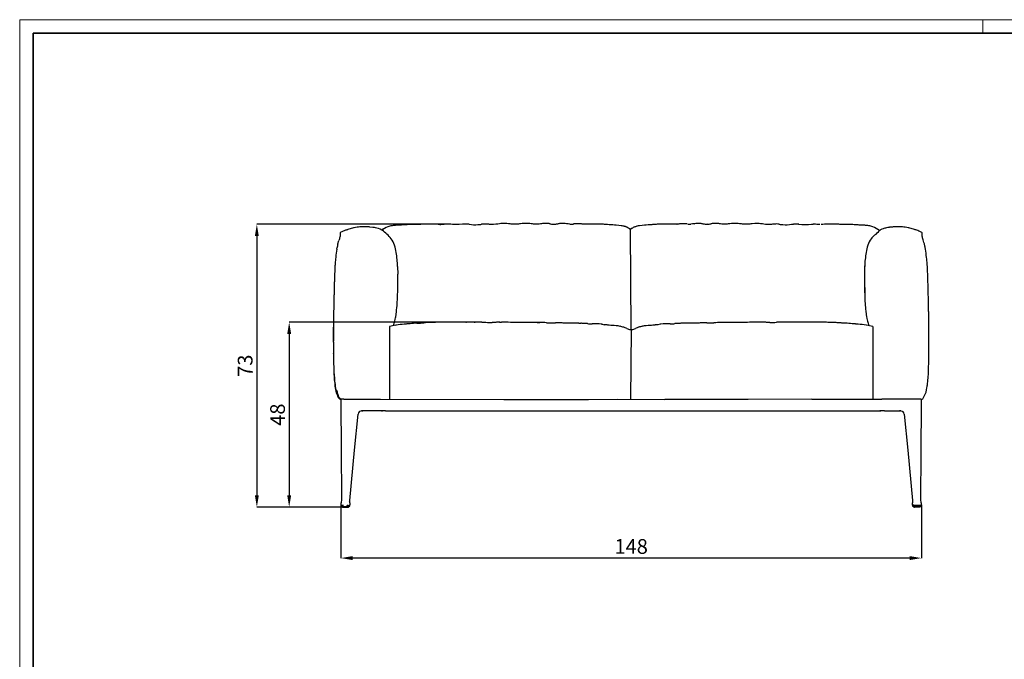
# Model space of a CAD drawing. Units: millimetres. Extents: x 0 to 4908, y 0 to 3432.
# Drawn here: x 0 to 2509, y 1802 to 3432 of the extents above; entities that cross this region are included whole.
import ezdxf

# ---------------------------------------------------------------- set-up
doc = ezdxf.new("R2010")
doc.units = ezdxf.units.MM
doc.header["$LTSCALE"] = 8
doc.header["$PDSIZE"] = -1
doc.layers.add('CARTIGLIO', color=7, linetype='Continuous', lineweight=13)
doc.layers.add('QUOTE', color=7, linetype='Continuous', lineweight=5)
doc.layers.add('OGGETTO', color=7, linetype='Continuous')
doc.styles.add('ARIAL', font='Arial')
doc.dimstyles.new('SLDDIMSTYLE0', dxfattribs={"dimscale": 1.5, "dimtxt": 25, "dimasz": 20, "dimexe": 0, "dimexo": 0.0625, "dimgap": 7, "dimtad": 1, "dimdec": 1, "dimlfac": 0.1, "dimrnd": 0.5, "dimzin": 12, "dimdsep": 46, "dimtxsty": 'ARIAL', "dimcen": 0.09, "dimclrd": 251, "dimclre": 251, "dimadec": 0, "dimazin": 3, "dimtfac": 1, "dimtdec": 1, "dimtofl": 0, "dimtmove": 0, "dimatfit": 3, "dimfxl": 0, "dimfrac": 2, "dimtolj": 1, "dimtzin": 12, "dimarcsym": 0})

# ---------------------------------------------------------------- blocks, each defined once
blk = doc.blocks.new('*D13')
at = {"layer": 'Defpoints', "color": 0}
for p in [(818.2, 2195.8), (2297.6, 2195.8), (818.2, 2059.8)]:
    blk.add_point(p, dxfattribs=at)
at = {"layer": 'QUOTE', "color": 251, "lineweight": -2}
for p, q in [((818.2, 2195.7), (818.2, 2059.8)), ((2297.6, 2195.7), (2297.6, 2059.8)), ((2267.6, 2059.8), (848.2, 2059.8))]:
    blk.add_line(p, q, dxfattribs=at)
at = {"layer": 'QUOTE', "color": 251}
for points in [[(848.2, 2064.8), (848.2, 2054.8), (818.2, 2059.8)], [(2267.6, 2064.8), (2267.6, 2054.8), (2297.6, 2059.8)]]:
    blk.add_solid(points, dxfattribs=at)
at = {"layer": 'QUOTE', "color": 0, "insert": (1557.9, 2089.5), "char_height": 37.5, "attachment_point": 5, "style": 'ARIAL'}
blk.add_mtext('\\A1;148', dxfattribs=at)
blk = doc.blocks.new('*D14')
at = {"layer": 'Defpoints', "color": 0}
for p in [(1168.5, 2661), (686.6, 2189.6), (830, 2189.6)]:
    blk.add_point(p, dxfattribs=at)
at = {"layer": 'QUOTE', "color": 251, "lineweight": -2}
for p, q in [((1168.4, 2661), (686.6, 2661)), ((686.6, 2631), (686.6, 2219.6)), ((829.9, 2189.6), (686.6, 2189.6))]:
    blk.add_line(p, q, dxfattribs=at)
at = {"layer": 'QUOTE', "color": 251}
for points in [[(681.6, 2631), (691.6, 2631), (686.6, 2661)], [(681.6, 2219.6), (691.6, 2219.6), (686.6, 2189.6)]]:
    blk.add_solid(points, dxfattribs=at)
at = {"layer": 'QUOTE', "color": 0, "insert": (657, 2425.3), "char_height": 37.5, "attachment_point": 5, "rotation": 90, "style": 'ARIAL'}
blk.add_mtext('\\A1;48', dxfattribs=at)
blk = doc.blocks.new('*D15')
at = {"layer": 'Defpoints', "color": 0}
for p in [(1091.9, 2910.3), (604.2, 2189.6), (830, 2189.6)]:
    blk.add_point(p, dxfattribs=at)
at = {"layer": 'QUOTE', "color": 251, "lineweight": -2}
for p, q in [((1091.8, 2910.3), (604.2, 2910.3)), ((604.2, 2880.3), (604.2, 2219.6)), ((829.9, 2189.6), (604.2, 2189.6))]:
    blk.add_line(p, q, dxfattribs=at)
at = {"layer": 'QUOTE', "color": 251}
for points in [[(599.2, 2880.3), (609.2, 2880.3), (604.2, 2910.3)], [(599.2, 2219.6), (609.2, 2219.6), (604.2, 2189.6)]]:
    blk.add_solid(points, dxfattribs=at)
at = {"layer": 'QUOTE', "color": 0, "insert": (574.5, 2550), "char_height": 37.5, "attachment_point": 5, "rotation": 90, "style": 'ARIAL'}
blk.add_mtext('\\A1;73', dxfattribs=at)

msp = doc.modelspace()

# ---------------------------------------------------------------- linework, layer by layer
at = {"layer": 'CARTIGLIO'}
msp.add_line((2454, 3397.34), (2454, 3431.56), dxfattribs=at)
msp.add_lwpolyline([(0, 3431.56), (4908, 3431.56), (4908, 0), (0, 0)], close=True, dxfattribs=at)
at = {"layer": 'CARTIGLIO', "lineweight": 35}
msp.add_lwpolyline([(34.23, 3397.34), (4873.77, 3397.34), (4873.77, 34.23), (34.23, 34.23)], close=True, dxfattribs=at)
at = {"layer": 'OGGETTO', "linetype": 'Continuous'}
for p, q in [((1054.43, 2910.49), (1054.26, 2910.49)), ((1127.4, 2910.32), (1127.15, 2910.31)), ((1245.75, 2911.55), (1245.78, 2911.55)), ((1323.38, 2910.82), (1323.4, 2910.83)), ((1393.27, 2911.63), (1392.94, 2911.65)), ((1429.33, 2911.38), (1428.99, 2911.41)), ((1437.45, 2910.64), (1437.14, 2910.66)), ((1454.6, 2910.65), (1454.29, 2910.64)), ((1657.28, 2910.65), (1657.56, 2910.64)), ((1674.42, 2910.64), (1674.97, 2910.68)), ((1682.59, 2911.38), (1682.89, 2911.41)), ((1718.61, 2911.63), (1718.93, 2911.65)), ((1788.5, 2910.82), (1788.48, 2910.83)), ((1866.13, 2911.55), (1866.09, 2911.55)), ((1984.48, 2910.32), (1984.73, 2910.31)), ((2057.44, 2910.49), (2057.62, 2910.49)), ((852.13, 2901.36), (852.13, 2901.36)), ((922.95, 2895.55), (923.27, 2895.77)), ((1011.41, 2909.92), (1011.59, 2909.91)), ((2100.47, 2909.92), (2100.29, 2909.91)), ((2263.61, 2901.36), (2263.61, 2901.36)), ((808.19, 2847.16), (809.01, 2851.55)), ((809.45, 2853.95), (809.45, 2853.95)), ((2306.29, 2853.95), (2306.29, 2853.95)), ((2307.57, 2847.09), (2306.73, 2851.55)), ((962.94, 2802.83), (963.57, 2783.1)), ((2152.8, 2802.83), (2152.17, 2783.1)), ((2153.29, 2736.32), (2153.45, 2732.73)), ((1044.75, 2660.22), (1044.61, 2660.22)), ((1147.77, 2660.88), (1146.59, 2660.88)), ((1157.5, 2660.94), (1160.33, 2660.97)), ((1177.05, 2660.86), (1187.9, 2660.57)), ((1318.76, 2659.98), (1324.98, 2660)), ((1341.94, 2659.49), (1346.96, 2659.25)), ((1773.8, 2659.49), (1768.78, 2659.25)), ((1796.99, 2659.98), (1790.76, 2660)), ((1933.3, 2660.71), (1927.84, 2660.57)), ((1958.24, 2660.94), (1955.41, 2660.97)), ((1969.15, 2660.88), (1961.05, 2660.92)), ((2061.52, 2660.38), (2058.64, 2660.45)), ((2071.13, 2660.22), (2071, 2660.22)), ((799.75, 2641.91), (799.75, 2641.29)), ((1528.81, 2650.46), (1529.45, 2650.34)), ((1577.1, 2648.03), (1576.9, 2647.98)), ((1587.15, 2650.5), (1586.29, 2650.34)), ((1631.69, 2655.44), (1626.2, 2654.46)), ((2316.31, 2613.2), (2315.99, 2641.91)), ((799.41, 2610.08), (799.43, 2613.2)), ((2316.33, 2610.08), (2316.31, 2613.2)), ((799.39, 2579.92), (799.39, 2580.8)), ((2316.35, 2579.84), (2316.35, 2580.8)), ((800.41, 2536.33), (800.42, 2536.13)), ((2315.33, 2536.13), (2315.33, 2536.35)), ((814.15, 2469.02), (814.31, 2468.83)), ((815.7, 2467.13), (815.69, 2467.15)), ((817.87, 2462.99), (817.87, 2459.66)), ((818.03, 2462.98), (817.88, 2462.97)), ((817.88, 2462.97), (817.9, 2459.99)), ((817.9, 2459.99), (817.93, 2456.37)), ((819.88, 2464.99), (819.15, 2464.84)), ((820.31, 2464.99), (819.88, 2464.99)), ((821.63, 2464.99), (820.31, 2464.99)), ((825.87, 2464.99), (821.63, 2464.99)), ((825.87, 2464.99), (904.17, 2464.99)), ((904.17, 2464.99), (918.87, 2464.99)), ((918.87, 2464.99), (1233.26, 2463.99)), ((1233.26, 2463.99), (1260.04, 2463.99)), ((1260.04, 2463.99), (1263.77, 2463.99)), ((1263.77, 2463.99), (1287.94, 2463.99)), ((1287.94, 2463.99), (1329.46, 2463.99)), ((1329.46, 2463.99), (1352.19, 2463.99)), ((1352.19, 2463.99), (1375.78, 2463.99)), ((1375.78, 2463.99), (1416.01, 2463.99)), ((1416.01, 2463.99), (1424.3, 2463.99)), ((1424.3, 2463.99), (1449.18, 2463.99)), ((1449.18, 2463.99), (1522.66, 2464.99)), ((1522.66, 2464.99), (1643.58, 2463.99)), ((1666.56, 2463.99), (1643.58, 2463.99)), ((1691.44, 2463.99), (1666.56, 2463.99)), ((1699.74, 2463.99), (1691.44, 2463.99)), ((1739.96, 2463.99), (1699.74, 2463.99)), ((1763.55, 2463.99), (1739.96, 2463.99)), ((1786.28, 2463.99), (1763.55, 2463.99)), ((1827.8, 2463.99), (1786.28, 2463.99)), ((1851.97, 2463.99), (1827.8, 2463.99)), ((1855.7, 2463.99), (1851.97, 2463.99)), ((2017.84, 2464.99), (1855.7, 2463.99)), ((2017.84, 2464.99), (2196.87, 2464.99)), ((2211.57, 2464.99), (2196.87, 2464.99)), ((2289.88, 2464.99), (2211.57, 2464.99)), ((2292.12, 2464.99), (2289.88, 2464.99)), ((2294.11, 2464.99), (2292.12, 2464.99)), ((2295.86, 2464.99), (2294.11, 2464.99)), ((2297.52, 2464.13), (2295.86, 2464.99)), ((2297.81, 2456.37), (2297.84, 2459.99)), ((2297.87, 2460.16), (2297.87, 2462.99)), ((868.04, 2434.2), (867.06, 2433.82)), ((867.26, 2433.86), (867.64, 2434.01)), ((870.22, 2434.68), (870.93, 2434.77)), ((912.6, 2434.74), (872.64, 2434.74)), ((932.01, 2434.74), (922.14, 2434.74)), ((937.87, 2434.99), (938.81, 2434.99)), ((937.87, 2434.81), (937.87, 2434.98)), ((938.81, 2434.99), (2176.93, 2434.99)), ((2176.93, 2434.99), (2177.87, 2434.99)), ((2177.87, 2434.98), (2177.87, 2434.81)), ((2183.73, 2434.74), (2193.6, 2434.74)), ((2203.14, 2434.74), (2243.1, 2434.74)), ((2244.81, 2434.77), (2245.52, 2434.68)), ((864.86, 2432.16), (865.63, 2432.9)), ((2251.04, 2432.23), (2250.06, 2432.95)), ((818.16, 2198.49), (818.19, 2195.68)), ((819.27, 2194.99), (824.57, 2194.99)), ((819.48, 2194.99), (820.78, 2194.99)), ((820.42, 2191.49), (821.71, 2191.49)), ((820.78, 2194.99), (824.22, 2194.99)), ((821.37, 2191.59), (820.79, 2191.59)), ((820.86, 2191.49), (820.86, 2191.09)), ((821.71, 2191.49), (838.79, 2191.49)), ((822.37, 2189.59), (837.65, 2189.59)), ((833.99, 2193.89), (834.02, 2194.99)), ((836.39, 2193.89), (833.99, 2193.89)), ((837.21, 2193.39), (834.38, 2193.39)), ((834.96, 2193.89), (834.96, 2194.99)), ((834.96, 2193.89), (835.53, 2193.89)), ((835.98, 2194.99), (836.41, 2194.99)), ((836.35, 2193.89), (836.39, 2193.89)), ((838.65, 2194.99), (839.35, 2194.99)), ((839, 2194.99), (840.98, 2194.99)), ((839.12, 2191.59), (839.25, 2191.59)), ((839.15, 2191.09), (839.15, 2191.63)), ((840.71, 2192.46), (840.72, 2192.46)), ((841.83, 2195.68), (842.12, 2198.49)), ((2273.62, 2198.49), (2273.91, 2195.68)), ((2274.77, 2194.99), (2294.96, 2194.99)), ((2278.19, 2194.99), (2274.95, 2194.99)), ((2276.15, 2191.49), (2276.03, 2191.49)), ((2276.59, 2191.9), (2276.59, 2191.09)), ((2293.37, 2189.59), (2278.09, 2189.59)), ((2281.36, 2193.39), (2278.53, 2193.39)), ((2278.9, 2189.59), (2279.46, 2189.59)), ((2279.35, 2193.89), (2281.75, 2193.89)), ((2279.35, 2193.89), (2279.39, 2193.89)), ((2280.22, 2193.89), (2280.78, 2193.89)), ((2280.33, 2191.49), (2294.03, 2191.49)), ((2280.78, 2194.99), (2280.78, 2193.89)), ((2281.73, 2194.99), (2281.75, 2193.89)), ((2281.73, 2194.99), (2296.4, 2194.99)), ((2294.31, 2194.99), (2294.31, 2195.27)), ((2294.88, 2191.09), (2294.88, 2191.59)), ((2294.94, 2191.59), (2294.98, 2191.59)), ((2294.96, 2194.99), (2296.26, 2194.99)), ((2297.55, 2195.68), (2297.58, 2198.49))]:
    msp.add_line(p, q, dxfattribs=at)
at = {"layer": 'OGGETTO'}
for p, q in [((1558.04, 2640.52), (1555.94, 2897.14)), ((942.55, 2650.22), (941.96, 2464.91)), ((1557.84, 2640.32), (1556.38, 2464.71)), ((2173.2, 2650.22), (2173.2, 2464.99))]:
    msp.add_line(p, q, dxfattribs=at)
at = {"layer": 'OGGETTO', "linetype": 'Continuous', "flags": 128}
for points in [[(1011.41, 2909.93), (1004.94, 2910.03), (999.56, 2910.04), (995.28, 2909.9), (992.05, 2909.71), (989.03, 2909.49), (986.41, 2909.28), (983.7, 2909.05), (980.85, 2908.84), (978.44, 2908.69), (975.78, 2908.56), (972.85, 2908.44), (969.68, 2908.32)], [(1051.35, 2910.6), (1046.94, 2910.74), (1042.28, 2910.83), (1039.81, 2910.82), (1037.28, 2910.79), (1034.72, 2910.71), (1032.16, 2910.61), (1028.76, 2910.43), (1025.36, 2910.24), (1021.94, 2910.08), (1018.5, 2909.98), (1015.04, 2909.93), (1011.59, 2909.94)], [(1054.42, 2910.48), (1052.89, 2910.54), (1051.35, 2910.6)], [(1090.17, 2910.34), (1087.43, 2910.32), (1084.47, 2910.25), (1081.07, 2910.12), (1077.52, 2909.97), (1075.96, 2909.91), (1074.68, 2909.88), (1074.18, 2909.87), (1073.78, 2909.86), (1073.29, 2909.86), (1070.16, 2909.99), (1073.14, 2909.86)], [(1094.24, 2910.33), (1094.06, 2910.33), (1093.75, 2910.33), (1093.26, 2910.34), (1091.86, 2910.34), (1090.17, 2910.34)], [(1120.08, 2910.01), (1115.73, 2909.97), (1111.02, 2909.99), (1108.75, 2910.01), (1106.57, 2910.05), (1104.47, 2910.1), (1102.42, 2910.16), (1098.37, 2910.28), (1094.24, 2910.33)], [(1129.17, 2910.4), (1128.17, 2910.34), (1120.08, 2910.01)], [(1140.1, 2910.86), (1134.63, 2910.74), (1129.17, 2910.4)], [(1145.19, 2910.47), (1140.55, 2910.85), (1140.07, 2910.84)], [(1206.94, 2909.86), (1203.16, 2909.84), (1199.97, 2909.94), (1197.36, 2910.08), (1195.28, 2910.24), (1193.04, 2910.42), (1189.77, 2910.7), (1185.99, 2910.98), (1181.68, 2911), (1176.88, 2910.52)], [(1245.75, 2911.55), (1240.77, 2912.11), (1236.53, 2912.45), (1233.05, 2912.55), (1230.33, 2912.47), (1228.19, 2912.29), (1225.48, 2911.96), (1222.02, 2911.45), (1217.78, 2910.81), (1212.76, 2910.21), (1206.94, 2909.86)], [(1284.41, 2912.57), (1279.96, 2912.12), (1275.76, 2911.52), (1273.39, 2911.21), (1270.6, 2910.93), (1267.46, 2910.71), (1264.3, 2910.55), (1262.81, 2910.51), (1261.45, 2910.48), (1259.08, 2910.5), (1257.03, 2910.57), (1255.1, 2910.67), (1252.37, 2910.87), (1249.2, 2911.17), (1245.78, 2911.55)], [(1323.39, 2910.87), (1321.92, 2910.74), (1320.38, 2910.66), (1318.69, 2910.63), (1317.77, 2910.63), (1316.77, 2910.63), (1315.71, 2910.65), (1314.56, 2910.68), (1312.07, 2910.79), (1309.43, 2910.96), (1306.78, 2911.21), (1303.41, 2911.59), (1300.13, 2911.97), (1296.7, 2912.31), (1293.93, 2912.52), (1290.93, 2912.68), (1287.72, 2912.71), (1284.41, 2912.57)], [(1350.41, 2911.78), (1348.58, 2912.06), (1346.84, 2912.29), (1345.18, 2912.48), (1343.98, 2912.58), (1342.83, 2912.65), (1341.71, 2912.71), (1340.56, 2912.73), (1338.81, 2912.71), (1336.82, 2912.6), (1334.51, 2912.37), (1332.33, 2912.09), (1329.75, 2911.71), (1326.78, 2911.29), (1323.39, 2910.87)], [(1362.6, 2910.1), (1361.23, 2910.15), (1359.81, 2910.29)], [(1393.12, 2911.67), (1389.69, 2911.97), (1386.53, 2912.23), (1383.74, 2912.38), (1382.31, 2912.41), (1381.05, 2912.4), (1379.88, 2912.35), (1378.57, 2912.27), (1377.65, 2912.2), (1376.55, 2912.09), (1375.22, 2911.92), (1373.65, 2911.67), (1371.93, 2911.35), (1370.19, 2911), (1367, 2910.42), (1364.8, 2910.14), (1363.54, 2910.07), (1362.91, 2910.08), (1362.61, 2910.1)], [(1401.79, 2910.96), (1397.49, 2911.3), (1393.2, 2911.66)], [(1401.78, 2910.94), (1401.84, 2911.02), (1401.87, 2911)], [(1428.99, 2911.45), (1427.06, 2911.62), (1424.99, 2911.75), (1422.75, 2911.83), (1420.3, 2911.82), (1417.65, 2911.71), (1415.07, 2911.49), (1414.2, 2911.38), (1413.42, 2911.28), (1413.07, 2911.24), (1412.74, 2911.19), (1412.44, 2911.15), (1412.16, 2911.11), (1411.66, 2911.04), (1411.24, 2910.98), (1410.61, 2910.9), (1410.13, 2910.87), (1409.91, 2910.9), (1409.83, 2910.92)], [(1437.45, 2910.58), (1435.42, 2910.76), (1434.39, 2910.87), (1433.34, 2910.98), (1431.19, 2911.22), (1428.99, 2911.45)], [(1441.68, 2910.4), (1439.6, 2910.45), (1438.04, 2910.53), (1437.62, 2910.56), (1437.43, 2910.58), (1437.44, 2910.58)], [(1454.59, 2910.68), (1447.89, 2910.47), (1441.68, 2910.4)], [(1471.08, 2910.92), (1469.52, 2910.9), (1467.73, 2910.89), (1465.64, 2910.88), (1463.36, 2910.86), (1458.73, 2910.79), (1454.59, 2910.68)], [(1487.34, 2910.39), (1484.08, 2910.63), (1480.84, 2910.81)], [(1520.09, 2907.82), (1515.59, 2908.17), (1511.1, 2908.5), (1506.6, 2908.82), (1502.02, 2909.16), (1497.45, 2909.55), (1495.3, 2909.73), (1493.33, 2909.9), (1491.6, 2910.04), (1490.07, 2910.17), (1487.32, 2910.39)], [(1624.55, 2910.39), (1621.54, 2910.15), (1618.31, 2909.88), (1616.53, 2909.72), (1614.62, 2909.56), (1612.53, 2909.38), (1610.3, 2909.19), (1605.6, 2908.85), (1600.9, 2908.52), (1596.31, 2908.17), (1591.79, 2907.82)], [(1631.04, 2910.81), (1627.8, 2910.63), (1624.53, 2910.39)], [(1640.88, 2910.91), (1640.92, 2910.9), (1640.54, 2910.9), (1640.17, 2910.91), (1639.65, 2910.92), (1638.96, 2910.94), (1638.12, 2910.95), (1636.06, 2910.97), (1631.06, 2910.85)], [(1657.29, 2910.68), (1653.26, 2910.79), (1651.13, 2910.82), (1649, 2910.85), (1646.9, 2910.87), (1644.84, 2910.89), (1640.8, 2910.92)], [(1670.19, 2910.4), (1663.82, 2910.48), (1657.28, 2910.68)], [(1674.44, 2910.58), (1674.45, 2910.58), (1674.26, 2910.56), (1673.84, 2910.53), (1672.28, 2910.45), (1670.19, 2910.4)], [(1682.89, 2911.45), (1681.07, 2911.26), (1679.01, 2911.03), (1676.77, 2910.8), (1674.43, 2910.58)], [(1710.09, 2910.94), (1710.04, 2911.02), (1710, 2911)], [(1718.68, 2911.66), (1714.39, 2911.3), (1710.09, 2910.96)], [(1749.27, 2910.1), (1748.96, 2910.08), (1748.34, 2910.07), (1747.08, 2910.14), (1744.88, 2910.42), (1741.69, 2911), (1739.94, 2911.35), (1738.23, 2911.67), (1736.66, 2911.92), (1735.33, 2912.09), (1734.23, 2912.2), (1733.31, 2912.27), (1731.67, 2912.37), (1730.17, 2912.41), (1728.41, 2912.39), (1726.39, 2912.3), (1722.77, 2912.03), (1718.76, 2911.67)], [(1752.07, 2910.29), (1750.65, 2910.15), (1749.28, 2910.1)], [(1788.48, 2910.87), (1785.58, 2911.22), (1783.07, 2911.58), (1780.95, 2911.89), (1779.22, 2912.14), (1776.41, 2912.48), (1774.11, 2912.67), (1773.02, 2912.71), (1771.8, 2912.73), (1770.43, 2912.72), (1768.92, 2912.66), (1766.68, 2912.49), (1764.2, 2912.19), (1761.47, 2911.78)], [(1827.46, 2912.57), (1824.15, 2912.71), (1820.95, 2912.68), (1817.95, 2912.52), (1813.43, 2912.15), (1809.29, 2911.68), (1805.1, 2911.21), (1802.45, 2910.96), (1799.81, 2910.79), (1797.32, 2910.68), (1796.17, 2910.65), (1795.1, 2910.63), (1794.11, 2910.63), (1793.18, 2910.63), (1791.49, 2910.66), (1789.95, 2910.74), (1788.49, 2910.87)], [(1866.09, 2911.55), (1862.7, 2911.17), (1859.88, 2910.9), (1857.27, 2910.7), (1855.1, 2910.58), (1852.49, 2910.5), (1849.54, 2910.5), (1846.55, 2910.6), (1845.13, 2910.67), (1843.8, 2910.75), (1841.37, 2910.93), (1839.15, 2911.13), (1837.02, 2911.39), (1834.07, 2911.82), (1830.85, 2912.25), (1827.46, 2912.57)], [(1904.93, 2909.86), (1899.89, 2910.15), (1895.63, 2910.61), (1892.17, 2911.11), (1889.47, 2911.52), (1887.36, 2911.83), (1883.87, 2912.27), (1879.16, 2912.55), (1873.23, 2912.3), (1866.13, 2911.55)], [(1935, 2910.52), (1931.51, 2910.92), (1928.28, 2911.05), (1925.31, 2910.94), (1922.62, 2910.74), (1920.74, 2910.58), (1918.31, 2910.37), (1915.17, 2910.13), (1910.55, 2909.89), (1904.93, 2909.86)], [(1966.69, 2910.47), (1971.33, 2910.85), (1971.8, 2910.84)], [(1982.7, 2910.4), (1977.24, 2910.74), (1971.78, 2910.86)], [(1984.72, 2910.28), (1983.71, 2910.34), (1982.7, 2910.4)], [(2038.74, 2909.86), (2038.75, 2909.86), (2038.58, 2909.86), (2038.09, 2909.86), (2037.7, 2909.87), (2037.2, 2909.88), (2035.92, 2909.91), (2034.35, 2909.97), (2030.81, 2910.12), (2027.41, 2910.25), (2024.45, 2910.32), (2021.71, 2910.34)], [(2057.46, 2910.48), (2053.97, 2910.35), (2050.51, 2910.25), (2046.45, 2910.15), (2043.15, 2910.04), (2041.72, 2909.99)], [(2060.53, 2910.6), (2058.99, 2910.54), (2057.45, 2910.48)], [(2100.29, 2909.94), (2097.87, 2909.93), (2095.44, 2909.95), (2092.97, 2909.99), (2089.82, 2910.09), (2086.59, 2910.23), (2083.29, 2910.42), (2079.93, 2910.6), (2074.61, 2910.79), (2069.62, 2910.83), (2064.98, 2910.74), (2060.53, 2910.6)], [(2142.2, 2908.32), (2139.03, 2908.44), (2136.1, 2908.56), (2132.2, 2908.77), (2128.87, 2909), (2125.8, 2909.25), (2122.85, 2909.49), (2120.32, 2909.68), (2117.78, 2909.84), (2114.59, 2909.99), (2110.64, 2910.06), (2105.94, 2910.02), (2100.47, 2909.93)], [(816.65, 2888.58), (816.5, 2888.31), (816.42, 2888.01), (816.41, 2887.33), (816.75, 2885.16), (816.83, 2883.04), (816.46, 2880.35), (815.89, 2877.83), (815.22, 2875.44), (814.49, 2873.13), (813.78, 2870.87), (813.27, 2868.94)], [(835.91, 2896.6), (834.8, 2896.39), (833.11, 2896.02), (831.52, 2895.61), (830.03, 2895.16), (828.62, 2894.67), (826.66, 2893.88), (823.93, 2892.63), (820.43, 2890.96), (818.41, 2889.94), (817.44, 2889.32), (816.65, 2888.58)], [(852.11, 2901.37), (850.06, 2900.93), (835.91, 2896.6)], [(899.77, 2902.48), (892.23, 2903.31), (890.24, 2903.48)], [(923.48, 2895.18), (922.75, 2895.68), (918.76, 2897.79), (914.46, 2899.45), (910.27, 2900.64), (906.65, 2901.46), (903.9, 2901.96), (901.95, 2902.26), (900.7, 2902.42), (900, 2902.49), (899.77, 2902.48)], [(924.09, 2896.33), (923.75, 2896.05), (923.45, 2895.74)], [(925.34, 2896.96), (924.91, 2896.73), (924.09, 2896.33)], [(969.68, 2908.32), (967.08, 2908.21), (964.67, 2908.09), (962.46, 2907.94), (960.43, 2907.78), (958.6, 2907.64), (956.96, 2907.53), (955.52, 2907.43), (954.28, 2907.34)], [(1532.43, 2906.51), (1526.2, 2907.24), (1520.02, 2907.79)], [(1546.77, 2902.76), (1546.57, 2902.86), (1544.96, 2903.58), (1543.06, 2904.29), (1540.04, 2905.14), (1536.5, 2905.87), (1532.43, 2906.51)], [(1555.94, 2897.14), (1554.6, 2898.04), (1552.54, 2899.44), (1551.02, 2900.47), (1549.8, 2901.24), (1548.64, 2901.89), (1547.29, 2902.54), (1545.94, 2903.1), (1544.58, 2903.56), (1543.22, 2903.92)], [(1568.65, 2903.92), (1567.3, 2903.56), (1565.94, 2903.1), (1564.58, 2902.54), (1563.24, 2901.89), (1562.26, 2901.34), (1561.27, 2900.74), (1559.94, 2899.85), (1557.69, 2898.31), (1555.94, 2897.14)], [(1591.86, 2907.79), (1585.68, 2907.24), (1579.44, 2906.51)], [(2157.59, 2907.34), (2156.36, 2907.43), (2154.92, 2907.53), (2153.28, 2907.64), (2151.45, 2907.78), (2149.42, 2907.94), (2147.2, 2908.09), (2144.8, 2908.21), (2142.2, 2908.32)], [(2187.79, 2896.33), (2186.97, 2896.73), (2186.53, 2896.96)], [(2223.11, 2903.27), (2217.22, 2902.66), (2216.47, 2902.6), (2214.82, 2902.4), (2212.06, 2902), (2208.24, 2901.28), (2206.1, 2900.8), (2203.92, 2900.24), (2201.8, 2899.62), (2199.8, 2898.94), (2196.27, 2897.48), (2194.75, 2896.73), (2193.39, 2895.97), (2192.17, 2895.22), (2191.05, 2894.47), (2190.61, 2894.13)], [(2225.5, 2903.48), (2223.51, 2903.31), (2223.11, 2903.27)], [(2279.83, 2896.6), (2265.68, 2900.93), (2263.63, 2901.37)], [(2299.1, 2888.58), (2298.16, 2889.44), (2295.43, 2890.91), (2292.97, 2892.08), (2290.87, 2893.07), (2288.48, 2894.13), (2285.98, 2895.07), (2283.42, 2895.82), (2281.51, 2896.26), (2279.83, 2896.6)], [(2303.94, 2863.92), (2301.96, 2870.87), (2301.25, 2873.13), (2300.53, 2875.44), (2299.85, 2877.83), (2299.28, 2880.35), (2298.91, 2883.04), (2299.09, 2885.88), (2299.33, 2887.33), (2299.33, 2888.01), (2299.25, 2888.31), (2299.1, 2888.58)], [(810.33, 2857.9), (810.88, 2860.38), (813.27, 2868.94)], [(2305.41, 2857.9), (2304.86, 2860.38), (2303.94, 2863.92)], [(809.44, 2853.96), (809.2, 2852.75), (808.97, 2851.54)], [(810.33, 2857.94), (809.86, 2855.96), (809.44, 2853.96)], [(2306.3, 2853.96), (2305.89, 2855.96), (2305.41, 2857.94)], [(2306.77, 2851.54), (2306.54, 2852.75), (2306.3, 2853.96)], [(804.48, 2818.66), (804.05, 2814.17), (803.73, 2810.36), (803.5, 2807.23), (803.33, 2804.8), (803.21, 2802.88), (803.01, 2799.72), (802.77, 2795.48), (802.53, 2790.15), (802.28, 2783.74)], [(805.21, 2826.07), (804.84, 2822.35), (804.48, 2818.66)], [(2311.26, 2818.66), (2310.9, 2822.35), (2310.53, 2826.07)], [(2313.46, 2783.74), (2313.25, 2789.26), (2313.06, 2793.71), (2312.94, 2796.08), (2312.83, 2797.97), (2312.74, 2799.55), (2312.54, 2802.71), (2312.26, 2806.96), (2311.86, 2812.27), (2311.26, 2818.66)], [(802.28, 2783.74), (802.11, 2779.02), (801.98, 2775.2), (801.89, 2772.28), (801.82, 2769.78), (801.75, 2767.28), (801.69, 2764.78), (801.61, 2761.98), (801.5, 2758.35), (801.37, 2753.87), (801.22, 2748.55)], [(962.9, 2732.54), (963.01, 2736.99), (963.08, 2740.23), (963.14, 2743.37), (963.2, 2746.51), (963.24, 2749.72), (963.28, 2755.59), (963.43, 2767.66)], [(963.43, 2767.66), (963.47, 2770.31), (963.51, 2772.76), (963.53, 2775), (963.56, 2777.04), (963.57, 2778.87), (963.58, 2780.49), (963.58, 2781.9), (963.57, 2783.1)], [(2152.17, 2783.1), (2152.16, 2781.9), (2152.16, 2780.49), (2152.17, 2778.87), (2152.18, 2777.04), (2152.21, 2775), (2152.24, 2772.76), (2152.27, 2770.31), (2152.31, 2767.66)], [(2152.31, 2767.66), (2152.41, 2762.54), (2152.52, 2758.42), (2152.61, 2755.29), (2152.68, 2753.16), (2152.73, 2751.2), (2152.81, 2748.28), (2152.9, 2744.82), (2153.05, 2740.83), (2153.26, 2736.31)], [(2152.44, 2761.21), (2152.46, 2755.61), (2152.5, 2749.89), (2152.58, 2744.19), (2152.7, 2738.4), (2152.84, 2732.54)], [(2314.52, 2748.55), (2314.38, 2753.87), (2314.24, 2758.35), (2314.13, 2761.98), (2314.06, 2764.78), (2313.99, 2767.28), (2313.92, 2769.78), (2313.85, 2772.28), (2313.76, 2775.2), (2313.63, 2779.02), (2313.46, 2783.74)], [(801.22, 2748.55), (801.13, 2744.83), (801.05, 2741.68), (800.99, 2739.11), (800.95, 2737.11), (800.91, 2735.28), (800.88, 2733.61), (800.84, 2731.76), (800.77, 2728.64), (800.68, 2724.62), (800.54, 2719.44), (800.38, 2713.11)], [(2315.36, 2713.11), (2315.22, 2718.82), (2315.09, 2723.21), (2315.05, 2724.93), (2315.02, 2726.49), (2314.95, 2729.5), (2314.9, 2731.65), (2314.85, 2734.04), (2314.79, 2737.31), (2314.68, 2742.31), (2314.52, 2748.55)], [(800.38, 2713.11), (800.27, 2708.52), (800.21, 2704.63), (800.16, 2701.44), (800.12, 2698.96), (800.09, 2697), (800.02, 2693.78), (799.92, 2689.46), (799.82, 2684.03), (799.72, 2677.5)], [(960.94, 2697.99), (961.3, 2702.45), (961.63, 2706.21), (961.87, 2709.3), (962.03, 2711.71), (962.13, 2713.61), (962.28, 2716.73), (962.46, 2720.93), (962.66, 2726.2), (962.9, 2732.54)], [(962.89, 2732.54), (962.9, 2732.54), (962.9, 2732.54)], [(2152.84, 2732.54), (2153, 2728.08), (2153.15, 2724.3), (2153.27, 2721.21), (2153.37, 2718.79), (2153.46, 2716.89), (2153.6, 2713.77), (2153.85, 2709.58), (2154.27, 2704.32), (2154.8, 2697.99)], [(2152.85, 2732.54), (2152.84, 2732.54), (2152.84, 2732.54)], [(2316.02, 2677.5), (2315.95, 2682.1), (2315.89, 2685.99), (2315.82, 2689.18), (2315.77, 2691.66), (2315.73, 2693.62), (2315.66, 2696.84), (2315.58, 2701.16), (2315.5, 2706.58), (2315.36, 2713.11)], [(955.69, 2663.84), (956.75, 2668.17), (957.56, 2671.86), (958.11, 2674.91), (958.49, 2677.29), (958.77, 2679.17), (959.2, 2682.27), (959.71, 2686.44), (960.32, 2691.68), (960.94, 2697.99)], [(2154.8, 2697.99), (2155.21, 2693.55), (2155.64, 2689.79), (2156, 2686.72), (2156.29, 2684.32), (2156.52, 2682.43), (2156.95, 2679.34), (2157.59, 2675.18), (2158.57, 2670), (2160.05, 2663.84)], [(799.72, 2677.5), (799.66, 2672.91), (799.64, 2669.02), (799.64, 2665.83), (799.64, 2663.35), (799.64, 2661.39), (799.65, 2658.17), (799.68, 2653.85), (799.73, 2648.43), (799.75, 2641.91)], [(1032.75, 2659.5), (1031.33, 2659.35), (1029.89, 2659.22)], [(1054.22, 2660.38), (1051.2, 2660.34), (1048.6, 2660.3), (1046.4, 2660.26), (1044.87, 2660.22)], [(1075.08, 2660.9), (1071.75, 2660.83), (1069.08, 2660.78), (1067.06, 2660.74), (1065.58, 2660.7), (1062.92, 2660.62), (1059.14, 2660.5), (1054.22, 2660.38)], [(1096.26, 2661.17), (1092.97, 2661.18), (1090.31, 2661.18), (1088.29, 2661.17), (1086.8, 2661.16), (1084.09, 2661.14), (1080.18, 2661.05), (1075.08, 2660.9)], [(1117.86, 2661.03), (1108.05, 2661.14), (1096.26, 2661.17)], [(1136.75, 2660.92), (1134.12, 2660.95), (1131.82, 2660.96), (1129.86, 2660.97), (1128.92, 2660.97), (1127.58, 2660.97), (1125.81, 2660.97), (1122.33, 2660.98), (1117.86, 2661.03)], [(1136.62, 2660.93), (1137.6, 2660.92), (1138.48, 2660.91)], [(1146.59, 2660.88), (1142.3, 2660.88), (1137.99, 2660.86)], [(1159.77, 2660.96), (1157.23, 2660.94), (1147.77, 2660.88)], [(1168.49, 2661.02), (1164.13, 2661.03), (1159.77, 2660.96)], [(1223.07, 2660.64), (1221.55, 2660.62), (1220.05, 2660.61), (1218.57, 2660.58), (1217.12, 2660.56), (1216.11, 2660.54), (1214.67, 2660.52), (1212.75, 2660.49), (1208.99, 2660.43), (1204.16, 2660.36)], [(1222.18, 2660.63), (1222.3, 2660.63), (1227.25, 2660.67)], [(1318.33, 2660), (1314.65, 2659.94), (1311.69, 2659.87), (1309.46, 2659.83), (1307.84, 2659.79), (1304.9, 2659.75), (1300.7, 2659.71), (1295.23, 2659.78)], [(1324.98, 2660.07), (1321.67, 2660.05), (1318.33, 2660)], [(1797.41, 2660), (1794.08, 2660.05), (1790.76, 2660.07)], [(1820.51, 2659.78), (1816.88, 2659.72), (1813.95, 2659.72), (1811.72, 2659.74), (1810.1, 2659.76), (1807.15, 2659.81), (1802.92, 2659.9), (1797.41, 2660)], [(1893.46, 2660.63), (1893.44, 2660.63), (1886.8, 2660.69)], [(1911.59, 2660.36), (1907.59, 2660.41), (1904.57, 2660.47), (1902.52, 2660.5), (1901, 2660.52), (1899.27, 2660.56), (1897.3, 2660.59), (1895.1, 2660.62), (1892.67, 2660.64)], [(1955.97, 2660.96), (1951.61, 2661.03), (1947.25, 2661.02)], [(1961.05, 2660.92), (1958.51, 2660.94), (1955.97, 2660.96)], [(1977.75, 2660.86), (1973.44, 2660.88), (1969.15, 2660.88)], [(1979.15, 2660.93), (1978.14, 2660.92), (1977.26, 2660.91)], [(1997.88, 2661.03), (1994.2, 2660.98), (1991.4, 2660.97), (1989.47, 2660.97), (1988.05, 2660.97), (1985.64, 2660.97), (1982.62, 2660.96), (1978.99, 2660.92)], [(2019.48, 2661.17), (2016.07, 2661.16), (2013.33, 2661.16), (2011.25, 2661.16), (2009.74, 2661.15), (2006.99, 2661.14), (2003.03, 2661.09), (1997.88, 2661.03)], [(2040.66, 2660.9), (2037.26, 2661), (2034.52, 2661.08), (2032.45, 2661.12), (2030.95, 2661.15), (2028.26, 2661.17), (2024.44, 2661.18), (2019.48, 2661.17)], [(2058.12, 2660.46), (2055.63, 2660.53), (2053.63, 2660.59), (2052.15, 2660.64), (2049.48, 2660.72), (2045.65, 2660.8), (2040.66, 2660.9)], [(2070.87, 2660.22), (2069.34, 2660.26), (2067.14, 2660.3), (2064.54, 2660.34), (2061.52, 2660.38)], [(2085.85, 2659.22), (2084.41, 2659.35), (2083, 2659.5)], [(2103.59, 2658.4), (2100.15, 2658.54), (2097.61, 2658.63), (2095.95, 2658.69), (2094.61, 2658.74), (2092.93, 2658.81), (2090.91, 2658.91), (2088.56, 2659.04), (2085.85, 2659.22)], [(2315.99, 2641.91), (2316.09, 2658.01), (2316.02, 2677.5)], [(799.43, 2613.2), (799.53, 2624.99), (799.62, 2632.62), (799.74, 2640.25), (799.87, 2647.88)], [(799.86, 2647.64), (799.78, 2643.17), (799.71, 2639.38), (799.67, 2636.27), (799.64, 2633.84), (799.62, 2631.93), (799.59, 2628.79), (799.56, 2624.58), (799.53, 2619.29), (799.48, 2612.94)], [(957.97, 2653.12), (958, 2653.13), (958.76, 2653.17)], [(982.57, 2655.91), (980.9, 2655.75), (979.61, 2655.62)], [(994.45, 2657.08), (991.19, 2656.78), (988.76, 2656.55), (987.14, 2656.38), (986.04, 2656.27), (985.02, 2656.17), (984.09, 2656.07), (983.28, 2655.99), (982.62, 2655.92)], [(1370.3, 2659.03), (1367.64, 2659), (1364.97, 2658.94)], [(1388.84, 2658.67), (1384.9, 2658.76), (1381.84, 2658.84), (1379.65, 2658.9), (1378.09, 2658.93), (1376.42, 2658.97), (1374.57, 2659), (1372.53, 2659.03), (1370.31, 2659.03)], [(1406.92, 2658.59), (1405.55, 2658.59), (1404.12, 2658.58), (1402.61, 2658.57), (1401.04, 2658.56), (1399.39, 2658.56), (1397.68, 2658.57), (1395.9, 2658.58), (1388.84, 2658.67)], [(1409.89, 2658.58), (1409.56, 2658.59), (1406.92, 2658.59)], [(1424.23, 2658.43), (1425.57, 2658.4), (1429.46, 2658.07)], [(1433.23, 2657.88), (1431.32, 2658.01), (1429.46, 2658.16)], [(1435.32, 2657.79), (1434.27, 2657.84), (1433.23, 2657.88)], [(1446.44, 2657.15), (1444.28, 2657.28), (1441.71, 2657.44), (1438.72, 2657.62), (1435.32, 2657.79)], [(1482.09, 2655.79), (1484.05, 2655.44), (1489.54, 2654.46)], [(1484.08, 2655.46), (1483.11, 2655.61), (1482.14, 2655.74)], [(1506.19, 2652.8), (1501.78, 2653.26), (1498.48, 2653.59), (1496.67, 2653.77), (1495.33, 2653.89), (1493.79, 2654.04), (1492.2, 2654.19), (1490.56, 2654.35), (1488.87, 2654.55)], [(1509.15, 2652.59), (1507.66, 2652.69), (1506.19, 2652.8)], [(1557.45, 2640.72), (1557.39, 2640.76), (1557.33, 2640.79)], [(1557.86, 2640.37), (1557.79, 2640.44), (1557.45, 2640.72)], [(1558.06, 2640.53), (1558.04, 2640.52), (1557.84, 2640.32)], [(1558.93, 2641.19), (1558.9, 2641.18), (1558.89, 2641.16), (1558.87, 2641.15), (1558.71, 2641.05), (1558.6, 2640.98), (1558.46, 2640.87), (1558.36, 2640.79), (1558.33, 2640.75), (1558.33, 2640.75)], [(1609.55, 2652.8), (1608.09, 2652.69), (1606.59, 2652.59)], [(1626.87, 2654.55), (1625.19, 2654.35), (1623.54, 2654.19), (1621.95, 2654.04), (1620.41, 2653.89), (1619.29, 2653.79), (1617.88, 2653.65), (1615.98, 2653.47), (1613.11, 2653.17), (1609.55, 2652.8)], [(1633.6, 2655.74), (1632.63, 2655.61), (1631.66, 2655.46)], [(1680.42, 2657.79), (1677.02, 2657.62), (1674.03, 2657.44), (1671.46, 2657.28), (1669.3, 2657.15)], [(1682.51, 2657.88), (1681.47, 2657.84), (1680.42, 2657.79)], [(1686.28, 2658.16), (1684.42, 2658.01), (1682.51, 2657.88)], [(1691.51, 2658.43), (1690.17, 2658.4), (1686.28, 2658.07)], [(1708.82, 2658.59), (1706.18, 2658.59), (1703.54, 2658.56)], [(1721.69, 2658.59), (1720.48, 2658.58), (1719.16, 2658.57), (1717.72, 2658.57), (1716.16, 2658.56), (1714.5, 2658.57), (1712.72, 2658.57), (1708.82, 2658.59)], [(1745.43, 2659.03), (1743.21, 2659.03), (1741.17, 2659), (1739.32, 2658.97), (1737.65, 2658.93), (1736.09, 2658.9), (1733.9, 2658.84), (1730.84, 2658.76), (1721.69, 2658.59)], [(1750.77, 2658.94), (1748.1, 2659), (1745.44, 2659.03)], [(2133.12, 2655.92), (2132.46, 2655.99), (2131.65, 2656.07), (2130.72, 2656.17), (2129.7, 2656.27), (2128.6, 2656.38), (2126.98, 2656.55), (2124.55, 2656.78), (2121.29, 2657.08)], [(2136.13, 2655.62), (2134.84, 2655.75), (2133.17, 2655.91)], [(2157.77, 2653.12), (2157.74, 2653.13), (2156.98, 2653.17)], [(799.41, 2610.08), (799.4, 2609.04), (799.39, 2608.03), (799.39, 2607.04), (799.38, 2606.56), (799.38, 2606.08), (799.38, 2605.61), (799.37, 2605.14), (799.37, 2604.69), (799.36, 2604.23), (799.35, 2603.34), (799.35, 2602.48)], [(2316.4, 2602.48), (2316.39, 2603.34), (2316.38, 2604.23), (2316.37, 2604.69), (2316.37, 2605.14), (2316.37, 2605.61), (2316.36, 2606.08), (2316.36, 2606.56), (2316.36, 2607.04), (2316.35, 2608.03), (2316.34, 2609.04), (2316.33, 2610.08)], [(799.35, 2602.48), (799.33, 2599.95), (799.32, 2597.52), (799.32, 2595.19), (799.32, 2594.06), (799.32, 2592.95), (799.32, 2590.39), (799.32, 2587.33), (799.33, 2583.77), (799.37, 2579.73)], [(2316.37, 2579.73), (2316.4, 2582.05), (2316.41, 2584.34), (2316.41, 2586.59), (2316.42, 2587.71), (2316.42, 2588.81), (2316.42, 2591.32), (2316.42, 2594.43), (2316.42, 2598.15), (2316.4, 2602.48)], [(799.36, 2580.8), (799.38, 2579.77), (799.37, 2578.76)], [(799.37, 2578.76), (799.4, 2573.9), (799.45, 2569.79), (799.51, 2566.43), (799.56, 2563.81), (799.61, 2561.75), (799.69, 2558.34), (799.8, 2553.77), (799.96, 2548.02), (800.23, 2541.12)], [(2315.51, 2541.12), (2315.71, 2545.97), (2315.85, 2550.09), (2315.94, 2553.46), (2316, 2556.09), (2316.05, 2558.15), (2316.13, 2561.56), (2316.23, 2566.12), (2316.32, 2571.86), (2316.37, 2578.76)], [(2316.37, 2578.76), (2316.37, 2579.77), (2316.39, 2580.8)], [(800.23, 2541.12), (800.35, 2537.57), (800.52, 2534.04)], [(2315.22, 2534.04), (2315.39, 2537.57), (2315.51, 2541.12)], [(803.13, 2500.56), (803.3, 2499.36), (803.48, 2498.17)], [(814.89, 2466.6), (812.24, 2469.51), (810.21, 2472.9), (808.64, 2476.53), (807.19, 2480.95), (806.07, 2485.46), (804.56, 2493.62), (803.43, 2501.81)], [(803.45, 2501.53), (804.18, 2496.63), (804.84, 2492.56), (805.43, 2489.34), (805.92, 2486.96), (806.29, 2485.28), (806.63, 2483.83), (806.96, 2482.54), (807.39, 2480.9), (808.14, 2478.32), (808.96, 2475.77), (810.09, 2472.74), (811.78, 2469.34), (812.96, 2467.6), (814.45, 2465.91)], [(805.11, 2489.29), (804.47, 2492.37), (803.51, 2498.2)], [(808.29, 2486.92), (808.4, 2485.99), (808.42, 2485), (808.5, 2483.96), (808.66, 2482.89), (808.88, 2481.78), (809.16, 2480.65), (809.47, 2479.49), (809.64, 2478.9), (809.81, 2478.3), (810.18, 2477.09), (810.57, 2475.89), (810.99, 2474.69), (811.45, 2473.5), (812.17, 2471.94), (813.07, 2470.44), (814.13, 2468.99)], [(2310.63, 2489.29), (2311.27, 2492.37), (2312.23, 2498.2)], [(2312.26, 2498.17), (2312.44, 2499.36), (2312.61, 2500.56)], [(807.07, 2480.71), (807.72, 2478.89), (808.3, 2477.26)], [(814.26, 2468.83), (814.96, 2467.99), (815.67, 2467.09)], [(819.87, 2464.99), (819.48, 2464.95), (819.13, 2464.84)], [(2301.3, 2465.91), (2308.02, 2478.89), (2308.67, 2480.71)], [(817.93, 2456.37), (817.95, 2453.45), (817.97, 2450.52)], [(817.97, 2450.35), (817.97, 2450.35), (817.97, 2450.35)], [(817.98, 2450.17), (818.69, 2342.4), (819.56, 2206.69)], [(867.06, 2433.82), (867.64, 2434.1), (868.02, 2434.24)], [(937.66, 2435.1), (937.72, 2435), (937.74, 2434.99)], [(938.66, 2435.21), (938.77, 2435.01), (938.81, 2434.99)], [(2296.18, 2206.69), (2296.98, 2330.17), (2297.76, 2450.17)], [(2297.77, 2450.52), (2297.79, 2453.45), (2297.81, 2456.37)], [(2297.77, 2450.35), (2297.77, 2450.35), (2297.77, 2450.35)], [(841.13, 2206.69), (853.35, 2334.78), (862.11, 2426.63)], [(2253.63, 2426.63), (2262.39, 2334.78), (2274.61, 2206.69)], [(819.56, 2206.69), (819.38, 2202.97), (818.89, 2200.91), (818.38, 2199.58), (818.22, 2199.02), (818.16, 2198.49)], [(818.19, 2195.78), (818.24, 2195.5), (818.3, 2195.38), (818.38, 2195.27), (818.42, 2195.23), (818.46, 2195.18), (818.51, 2195.15), (818.56, 2195.11), (818.65, 2195.06), (818.74, 2195.03), (819.2, 2194.99), (819.48, 2194.99)], [(819.23, 2194.99), (819.26, 2193.72), (819.29, 2192.46)], [(819.23, 2194.99), (819.26, 2193.72), (819.29, 2192.46)], [(836.45, 2193.79), (836.45, 2193.82), (836.44, 2193.85), (836.42, 2193.87), (836.4, 2193.89), (836.39, 2193.89)], [(837.53, 2193.89), (837.51, 2193.72), (837.46, 2193.58), (837.38, 2193.47), (837.28, 2193.4), (837.21, 2193.39)], [(837.55, 2194.99), (837.54, 2194.44), (837.53, 2193.89)], [(839, 2194.99), (839.15, 2194.99), (840.34, 2194.99), (840.95, 2195.04), (841.4, 2195.18), (841.83, 2195.7)], [(839.09, 2191.62), (839.96, 2191.73), (840.51, 2192.05), (840.72, 2192.46)], [(842.12, 2198.49), (842.12, 2198.76), (842.07, 2199.02), (841.76, 2199.73), (841.38, 2200.39), (841.05, 2201.08), (840.75, 2202.21), (840.69, 2203.31), (840.86, 2204.76), (841.13, 2206.69)], [(840.72, 2192.46), (840.76, 2193.72), (840.79, 2194.99)], [(840.72, 2192.46), (840.76, 2193.72), (840.79, 2194.96)], [(841.57, 2195.19), (841.75, 2195.42), (841.83, 2195.7)], [(2274.61, 2206.69), (2274.93, 2203.05), (2274.91, 2202.08), (2274.82, 2201.49), (2274.29, 2200.26), (2273.84, 2199.44), (2273.62, 2198.49)], [(2274.95, 2194.99), (2274.99, 2193.72), (2275.02, 2192.46)], [(2275.02, 2192.46), (2275.42, 2192.18), (2276.41, 2191.93), (2277.78, 2191.73), (2279.41, 2191.59), (2280.07, 2191.58)], [(2278.21, 2193.89), (2278.2, 2194.44), (2278.19, 2194.99)], [(2278.53, 2193.39), (2278.43, 2193.42), (2278.33, 2193.5), (2278.26, 2193.62), (2278.22, 2193.78), (2278.21, 2193.89)], [(2294.27, 2191.58), (2294.78, 2191.62), (2295.72, 2191.82), (2296.27, 2192.11), (2296.45, 2192.46)], [(2297.58, 2198.49), (2297.36, 2199.58), (2296.85, 2200.91), (2296.36, 2202.97), (2296.18, 2206.69)], [(2296.26, 2194.99), (2296.54, 2194.99), (2297, 2195.03), (2297.09, 2195.06), (2297.19, 2195.11), (2297.23, 2195.15), (2297.28, 2195.18), (2297.32, 2195.23), (2297.37, 2195.27), (2297.44, 2195.38), (2297.5, 2195.5), (2297.55, 2195.78)], [(2296.45, 2192.46), (2296.48, 2193.72), (2296.51, 2194.99)], [(2296.45, 2192.46), (2296.48, 2193.72), (2296.51, 2194.87)]]:
    msp.add_lwpolyline(points, dxfattribs=at)
at = {"layer": 'OGGETTO', "linetype": 'Continuous'}
for centre, radius, start, end in [((979.01, 296.16), 2615.42, 88.00272, 88.36446), ((1161.26, 3006.74), 97.58, 260.52073, 273.60687), ((1153.87, 3059.59), 150.84, 275.14424, 278.78065), ((1419.62, 3318.59), 412.66, 260.34485, 261.6663), ((1406.74, 2978.46), 67.61, 265.8705, 272.61786), ((1474.77, 2745.71), 165.25, 87.90279, 91.28204), ((1690.02, 2846.04), 65.79, 81.14046, 96.22854), ((1705.15, 2977.44), 66.59, 267.3307, 274.18094), ((1692.27, 3318.53), 412.6, 278.3336, 279.65525), ((1957.72, 3057.28), 148.51, 261.19083, 264.88427), ((1950.62, 3006.74), 97.58, 266.39313, 279.47927), ((2000.49, 3329.13), 419.15, 267.84364, 272.34495), ((2019.35, 3045.73), 135.41, 269.27681, 270.99704), ((879.01, 2760.95), 142.97, 94.88188, 100.84377), ((879.13, 2720.72), 183.09, 86.52097, 93.85079), ((924.09, 2894.58), 1.42, 97.46068, 130.32354), ((929.22, 2887.71), 10.01, 120.63364, 126.44419), ((850.31, 2794.7), 124.29, 39.23437, 53.93894), ((926.22, 2896.36), 2.07, 138.86099, 180.07895), ((928.54, 2892.8), 6.31, 89.4704, 128.68945), ((963.29, 2842.03), 66.76, 107.73455, 124.63689), ((957.03, 2851.16), 56.25, 92.81218, 104.50457), ((1528.91, 2866.27), 40.36, 68.13196, 84.99925), ((1496.2, 2799.26), 115.13, 60.71415, 61.72804), ((1541.18, 2876.24), 26.08, 54.37319, 67.10164), ((1570.74, 2876.17), 26.16, 112.89019, 125.61532), ((1583.05, 2863.48), 43.18, 94.78002, 114.5844), ((1582.97, 2866.27), 40.36, 95.00075, 111.86804), ((2154.8, 2850.9), 56.51, 75.52279, 87.16046), ((2148.59, 2842.03), 66.76, 55.36326, 72.2653), ((2149.82, 2926.41), 52.02, 303.68846, 321.64939), ((2182.66, 2887.71), 10.01, 53.55634, 59.36955), ((2185.64, 2890.08), 6.42, 39.2104, 62.47973), ((2236.61, 2721.38), 182.43, 86.13594, 93.4923), ((2237.95, 2769.78), 134.07, 78.95805, 85.31629), ((900.86, 2839.88), 56.65, 17.28665, 36.17259), ((2216.17, 2839.24), 58.07, 144.0595, 162.48126), ((2213.3, 2839.73), 55.48, 128.51672, 142.73445), ((1168.1, 2785.8), 365.12, 170.31451, 173.66745), ((856.25, 2823.18), 104.24, 8.4593, 18.76988), ((699.92, 2794.05), 263.17, 1.9119, 9.77627), ((679.87, 2793.04), 283.16, 1.96049, 9.24172), ((2415.82, 2794.05), 263.17, 170.22373, 178.0881), ((2433.31, 2793.29), 280.59, 170.72495, 178.07284), ((2260.24, 2822.99), 105.01, 161.26804, 171.50277), ((1856.79, 2773.01), 456.84, 6.6692, 9.34884), ((695.5, 2729.48), 268.34, 343.27436, 345.8397), ((997.98, 3157.16), 498.96, 271.62796, 273.66651), ((1049.48, 2480.28), 180, 91.55346, 95.33606), ((1168.18, 2424.68), 236.34, 87.84806, 89.92554), ((1201.3, 3120.08), 459.73, 268.32961, 270.35567), ((1236.4, 2469.24), 191.65, 85.80257, 92.73528), ((1245.95, 642.65), 2017.73, 88.60058, 89.87293), ((1327.02, 2479.02), 181.06, 85.1805, 90.66626), ((1358.46, 2873.37), 214.53, 266.89159, 271.73911), ((1757.28, 2873.37), 214.53, 268.26089, 273.10841), ((1788.73, 2479.02), 181.06, 89.33374, 94.8195), ((1833.02, 2343.46), 316.57, 88.09355, 92.26428), ((1873.9, 2210.1), 450.77, 88.35954, 93.86047), ((1914.44, 3120.08), 459.73, 269.64433, 271.67039), ((1948.81, 2279), 382.02, 90.23351, 92.32666), ((2066.26, 2480.28), 180, 84.66394, 88.44654), ((2436.01, 2733.82), 284.7, 194.22938, 196.64748), ((979.92, 2494.4), 160.24, 97.88116, 103.48563), ((1006.76, 2329.54), 327.21, 94.75872, 98.44059), ((1030.34, 2294.78), 364.07, 92.86277, 95.65721), ((1410.16, 1905.09), 753.5, 88.92976, 90.02082), ((1455.74, 2788.2), 131.38, 265.91843, 271.28513), ((1465.13, 2544.72), 112.32, 81.29069, 93.28863), ((1508.37, 2552.76), 99.83, 77.5587, 89.55574), ((1463.62, 2372.35), 285.71, 74.73547, 76.64048), ((1409.14, 2287.1), 383.48, 68.91769, 70.22718), ((1593.74, 2760.15), 124.33, 247.93694, 252.01119), ((1552.41, 2633.96), 8.46, 58.70202, 69.75064), ((1554.64, 2637.61), 4.19, 49.78742, 58.90697), ((1563.73, 2633.13), 9.38, 110.79168, 120.75566), ((1522, 2760.15), 124.33, 287.98881, 292.06306), ((1706.61, 2287.1), 383.48, 109.77282, 111.08231), ((1653.37, 2367.31), 290.9, 103.36987, 105.17351), ((1607.89, 2548.17), 104.43, 90.70941, 102.17615), ((1650.57, 2545.42), 111.62, 86.67369, 98.74699), ((1660, 2788.2), 131.38, 268.71487, 274.08157), ((1701.78, 2163.98), 494.58, 89.79605, 91.18999), ((2085.35, 2294.12), 364.74, 84.34534, 87.13468), ((2111.27, 2349.32), 307.31, 81.4401, 85.36058), ((2136.62, 2498.51), 156.05, 76.44278, 82.20184), ((1090.73, 2540.39), 290.35, 180.84088, 187.88585), ((1237.28, 2557), 437.35, 183.00843, 187.25023), ((2038.92, 2539.33), 276.42, 351.93639, 359.33687), ((884.25, 2515.68), 82.03, 176.98555, 189.93706), ((896.94, 2506.25), 93.44, 190.42148, 195.86676), ((2218.8, 2506.25), 93.44, 344.13324, 349.57852), ((826.57, 2478.95), 17.81, 227.0849, 241.39547), ((821.21, 2473), 8.07, 226.65836, 258.93326), ((819.87, 2462.99), 2, 149.8286, 180), ((819.85, 2463.05), 1.93, 110.94534, 182.07725), ((2295.87, 2462.99), 2, 0, 34.68307), ((2289.52, 2478.72), 17.4, 298.31369, 312.56729), ((870.52, 2426.87), 7.78, 111.92859, 137.67193), ((2245.4, 2427.28), 7.34, 41.72614, 71.61715), ((869.97, 2426.21), 7.87, 131.41643, 176.89344), ((2245.72, 2426.15), 7.93, 3.5065, 49.37428), ((820.33, 2192.52), 1.04, 183.17225, 275.19045), ((822.37, 2191.09), 1.5, 180.18908, 270.12237), ((834.45, 2193.84), 0.457, 173.95932, 261.35979), ((836.56, 2193.51), 0.185, 153.61884, 175.06977), ((835.77, 2193.87), 0.683, 335.96364, 353.43461), ((837.65, 2191.09), 1.5, 269.88121, 359.81187), ((2274.73, 2195.81), 0.827, 187.25912, 247.88484), ((2278.09, 2191.09), 1.5, 180.18813, 270.11879), ((2279.37, 2193.81), 0.0828, 100.69156, 192.99784), ((2279.97, 2193.87), 0.683, 186.56539, 204.03636), ((2279.17, 2193.5), 0.193, 5.37838, 25.93291), ((2281.31, 2193.83), 0.441, 276.61168, 8.0692), ((2293.38, 2191.09), 1.5, 269.87763, 359.81092), ((2295.22, 2192.91), 1.31, 258.35141, 339.79595)]:
    msp.add_arc(centre, radius, start, end, dxfattribs=at)
for centre, major_axis, start_param, end_param in [((867.89, 2434.74), (6.74, -0.02), 0.7897758, 1.1140765), ((867.85, 2434.74), (6.74, 0.02), 5.5021362, 7.378901), ((917.35, 2434.74), (6.74, 0.02), 5.5021362, 8.6350022), ((917.39, 2434.74), (6.74, -0.02), 0.7897758, 1.5762516), ((917.87, 2434.74), (20, 0.06), 5.4977776, 6.2831758), ((927.87, 2434.95), (10, 0.03), 6.2831758, 6.443477), ((2197.87, 2434.74), (20, -0.06), 3.1416022, 3.9270003), ((2198.39, 2434.74), (6.74, -0.02), 0.7897758, 3.9226417), ((2198.35, 2434.74), (6.74, 0.02), 1.5728043, 2.3518168), ((2247.89, 2434.74), (6.74, -0.02), 2.045877, 3.9226417), ((2247.85, 2434.74), (6.74, 0.02), 2.0286028, 2.3518168)]:
    msp.add_ellipse(centre, major_axis=major_axis, ratio=0.0030853, start_param=start_param, end_param=end_param, dxfattribs=at)

# ---------------------------------------------------------------- dimensions: what is measured, and where the dimension line sits
at = {"layer": 'QUOTE'}
for base, p1, text, picture, middle in [((604.19, 2189.59), (1091.86, 2910.34), '73', '*D15', (574.53, 2549.96)), ((686.64, 2189.59), (1168.49, 2661.02), '48', '*D14', (656.99, 2425.31))]:
    dim = msp.add_linear_dim(base=base, p1=p1, p2=(830.01, 2189.59), angle=90, text=text, dimstyle='SLDDIMSTYLE0', dxfattribs=at)
    dim.commit()
    dim.dimension.update_dxf_attribs({"geometry": picture, "text_midpoint": middle})
dim = msp.add_linear_dim(base=(818.19, 2059.82), p1=(2297.55, 2195.78), p2=(818.19, 2195.78), text='148', dimstyle='SLDDIMSTYLE0', dxfattribs=at)
dim.commit()
dim.dimension.update_dxf_attribs({"geometry": '*D13', "text_midpoint": (1557.87, 2089.47)})

doc.saveas('drawing.dxf')
